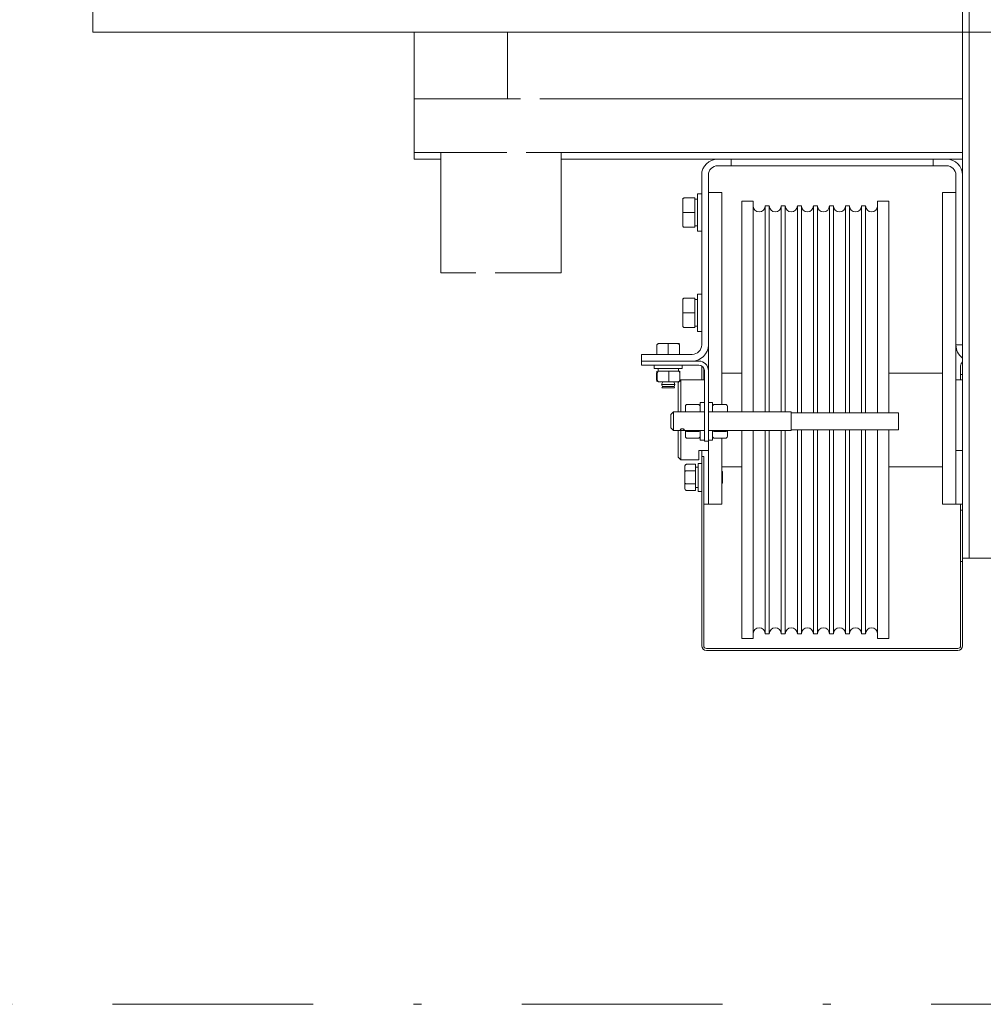
# Model space of a CAD drawing. Units: millimetres. Extents: x 0 to 210, y 0 to 297.
# Drawn here: x 151 to 163, y 185 to 198 of the extents above; entities that cross this region are included whole.
import ezdxf

# ---------------------------------------------------------------- set-up
doc = ezdxf.new("R2010")
doc.units = ezdxf.units.MM
doc.linetypes.add('TRAZO_Y_PUNTO', pattern=[1, 0.5, -0.25, 0, -0.25])
for name, color, linetype, lineweight in [('ENOR_lineas', 183, 'Continuous', 0), ('ENOR_muro', 140, 'Continuous', 0), ('ENOR_ptasycabina', 125, 'Continuous', 0)]:
    doc.layers.add(name, color=color, linetype=linetype, lineweight=lineweight)

# ---------------------------------------------------------------- blocks, each defined once
blk = doc.blocks.new('EC6 1016 Ficha 5 SEC')
at = {"layer": 'ENOR_lineas', "linetype": 'TRAZO_Y_PUNTO', "lineweight": 0, "ltscale": 5}
blk.add_line((-6.723905, -82.833834), (48.849139, -82.833834), dxfattribs=at)
at = {"layer": 'ENOR_ptasycabina', "ltscale": 508}
for p, q in [((19.166667, -77.275), (19.166667, -27.275)), ((19.25, -77.275), (19.25, -27.275)), ((12.333333, -70.716667), (13.5, -70.716667)), ((12.333333, -71.55), (12.333333, -70.716667)), ((13.5, -70.716667), (13.5, -71.55)), ((12.333333, -71.55), (12.333333, -71.75)), ((12.333333, -71.55), (12.722302, -71.55)), ((12.693221, -71.55), (13.5, -71.55)), ((13.111032, -71.55), (13.657924, -71.55)), ((13.898741, -71.55), (19.166667, -71.55)), ((12.333333, -71.75), (12.333333, -72.1)), ((12.333333, -72.1), (12.333333, -72.216667)), ((12.333333, -72.216667), (12.666667, -72.216667)), ((12.333333, -72.216667), (12.333333, -72.3)), ((13.487728, -72.216667), (12.666667, -72.216667)), ((12.666667, -72.216667), (12.666667, -73.716667)), ((14.166667, -72.216667), (13.728545, -72.216667)), ((14.166667, -72.216667), (19.166667, -72.216667)), ((14.166667, -73.716667), (14.166667, -72.216667)), ((12.333333, -72.3), (12.666667, -72.3)), ((14.166667, -72.3), (16.116667, -72.3)), ((16.116667, -72.3), (16.283333, -72.3)), ((16.116667, -72.383333), (16.283333, -72.383333)), ((16.283333, -72.383333), (16.283333, -72.3)), ((16.354167, -72.3), (16.283333, -72.3)), ((16.283333, -72.383333), (16.354167, -72.383333)), ((18.729167, -72.3), (16.354167, -72.3)), ((16.354167, -72.383333), (18.729167, -72.383333)), ((18.8, -72.3), (18.729167, -72.3)), ((18.729167, -72.383333), (18.8, -72.383333)), ((18.8, -72.3), (18.966667, -72.3)), ((18.8, -72.383333), (18.8, -72.3)), ((18.8, -72.383333), (18.966667, -72.383333)), ((18.966667, -72.3), (19.166667, -72.3)), ((15.916667, -74.616667), (15.916667, -72.5)), ((16, -74.616667), (16, -72.5)), ((19.083333, -72.5), (19.083333, -74.616667)), ((19.166667, -72.5), (19.166667, -74.616667)), ((15.863333, -73.2), (15.863333, -72.733333)), ((15.863333, -72.733333), (15.916667, -72.733333)), ((16.166667, -72.716667), (16, -72.716667)), ((16.166667, -72.716667), (16.166667, -75.357826)), ((18.916667, -76.6), (18.916667, -72.716667)), ((18.916667, -72.716667), (19.083333, -72.716667)), ((15.68, -72.804339), (15.68, -72.785381)), ((15.68, -72.804339), (15.68, -72.966667)), ((15.705, -72.783333), (15.83, -72.783333)), ((15.83, -72.966667), (15.83, -72.783333)), ((15.83, -72.8), (15.863333, -72.8)), ((16.416667, -72.825), (16.416667, -75.45)), ((16.416667, -72.825), (16.558333, -72.825)), ((16.558333, -72.825), (16.558333, -75.45)), ((16.708333, -72.883333), (16.708333, -75.45)), ((16.708333, -72.883333), (16.758333, -72.883333)), ((16.758333, -72.883333), (16.758333, -75.45)), ((16.908333, -72.883333), (16.908333, -75.45)), ((16.908333, -72.883333), (16.958333, -72.883333)), ((16.958333, -72.883333), (16.958333, -75.45)), ((17.108333, -72.883333), (17.108333, -75.460833)), ((17.108333, -72.883333), (17.158333, -72.883333)), ((17.158333, -72.883333), (17.158333, -75.460833)), ((17.308333, -72.883333), (17.308333, -75.460833)), ((17.308333, -72.883333), (17.358333, -72.883333)), ((17.358333, -72.883333), (17.358333, -75.460833)), ((17.508333, -72.883333), (17.508333, -75.460833)), ((17.508333, -72.883333), (17.558333, -72.883333)), ((17.558333, -72.883333), (17.558333, -75.460833)), ((17.708333, -72.883333), (17.708333, -75.460833)), ((17.708333, -72.883333), (17.758333, -72.883333)), ((17.758333, -72.883333), (17.758333, -75.460833)), ((17.908333, -72.883333), (17.908333, -75.460833)), ((17.908333, -72.883333), (17.958333, -72.883333)), ((17.958333, -72.883333), (17.958333, -75.460833)), ((18.108333, -72.825), (18.108333, -75.460833)), ((18.108333, -72.825), (18.25, -72.825)), ((18.25, -72.825), (18.25, -75.460833)), ((15.68, -72.966667), (15.68, -73.128994)), ((15.68, -72.966667), (15.705, -72.966667)), ((15.705, -72.966667), (15.83, -72.966667)), ((15.83, -73.15), (15.83, -72.966667)), ((15.863333, -73.133333), (15.83, -73.133333)), ((15.705, -73.15), (15.83, -73.15)), ((15.916667, -73.2), (15.863333, -73.2)), ((12.666667, -73.716667), (13.104788, -73.716667)), ((13.345605, -73.716667), (14.166667, -73.716667)), ((15.863333, -73.983333), (15.863333, -74.45)), ((15.863333, -73.983333), (15.916667, -73.983333)), ((15.68, -74.054339), (15.68, -74.035381)), ((15.68, -74.054339), (15.68, -74.216667)), ((15.705, -74.033333), (15.83, -74.033333)), ((15.83, -74.216667), (15.83, -74.033333)), ((15.83, -74.05), (15.863333, -74.05)), ((15.68, -74.216667), (15.68, -74.378994)), ((15.68, -74.216667), (15.705, -74.216667)), ((15.705, -74.216667), (15.83, -74.216667)), ((15.83, -74.4), (15.83, -74.216667)), ((15.705, -74.4), (15.83, -74.4)), ((15.863333, -74.383333), (15.83, -74.383333)), ((15.916667, -74.45), (15.863333, -74.45)), ((15.5, -74.6), (15.37839, -74.6)), ((15.62161, -74.6), (15.5, -74.6)), ((15.5, -74.6), (15.5, -74.625)), ((15.62161, -74.6), (15.639642, -74.6)), ((15.358333, -74.625), (15.358333, -74.733333)), ((15.5, -74.625), (15.5, -74.733333)), ((15.641667, -74.625), (15.641667, -74.733333)), ((16, -74.616667), (16, -74.936667)), ((19.166667, -74.616667), (19.083333, -74.616667)), ((19.083333, -76.6), (19.083333, -74.616667)), ((15.166667, -74.733333), (15.8, -74.733333)), ((15.166667, -74.733333), (15.166667, -74.816667)), ((15.166667, -74.816667), (15.88, -74.816667)), ((15.166667, -74.866667), (15.166667, -74.816667)), ((15.166667, -74.866667), (15.88, -74.866667)), ((15.325, -74.908333), (15.325, -74.866667)), ((15.675, -74.908333), (15.325, -74.908333)), ((15.354124, -75.05), (15.354124, -74.966667)), ((15.362957, -75.05), (15.362957, -74.966667)), ((15.373333, -74.941667), (15.373333, -74.908333)), ((15.373333, -74.941667), (15.39593, -74.941667)), ((15.507579, -74.941667), (15.382357, -74.941667)), ((15.439761, -74.941667), (15.626667, -74.941667)), ((15.62522, -74.941667), (15.507579, -74.941667)), ((15.508833, -75.05), (15.508833, -74.966667)), ((15.626667, -74.908333), (15.626667, -74.941667)), ((15.645876, -75.05), (15.645876, -74.966667)), ((15.675, -74.866667), (15.675, -74.908333)), ((15.916667, -75.05), (15.916667, -74.877038)), ((15.941667, -75.05), (15.941667, -74.903542)), ((15.95, -74.936667), (15.95, -75.816667)), ((16, -74.936667), (16, -75.816667)), ((16.166667, -74.966667), (16.416667, -74.966667)), ((18.25, -74.966667), (18.916667, -74.966667)), ((19.141667, -74.983333), (19.141667, -74.876667)), ((15.382357, -75.075), (15.507579, -75.075)), ((15.416667, -75.107836), (15.427277, -75.083333)), ((15.507579, -75.075), (15.62522, -75.075)), ((15.572723, -75.083333), (15.583333, -75.107836)), ((15.625, -75.083333), (15.633333, -75.075)), ((15.625, -75.083333), (15.625, -75.45)), ((15.640832, -75.067502), (15.658333, -75.05)), ((15.658333, -75.05), (15.658333, -75.45)), ((15.658333, -75.05), (15.95, -75.05)), ((19.083333, -75.05), (19.166667, -75.05)), ((19.141667, -75.05), (19.141667, -74.983333)), ((19.166667, -74.983333), (19.141667, -74.983333)), ((15.583333, -75.107836), (15.416667, -75.107836)), ((15.427277, -75.132836), (15.416667, -75.107836)), ((15.419992, -75.15), (15.427277, -75.132836)), ((15.580008, -75.15), (15.419992, -75.15)), ((15.572723, -75.132836), (15.427277, -75.132836)), ((15.583333, -75.107836), (15.572723, -75.132836)), ((15.572723, -75.132836), (15.580008, -75.15)), ((15.896667, -75.45), (15.896667, -75.334892)), ((15.896667, -75.334892), (15.95, -75.334892)), ((16, -75.334892), (16.053333, -75.334892)), ((16.053333, -75.334892), (16.053333, -75.45)), ((15.533333, -75.483333), (15.566667, -75.45)), ((15.566667, -75.45), (15.566667, -75.683333)), ((15.566667, -75.45), (15.95, -75.45)), ((15.713333, -75.381934), (15.713333, -75.448295)), ((15.871667, -75.357826), (15.738333, -75.357826)), ((16, -75.45), (17.033333, -75.45)), ((16.078333, -75.357826), (16.211667, -75.357826)), ((16.236667, -75.446428), (16.236667, -75.381934)), ((17.033333, -75.683333), (17.033333, -75.45)), ((17.033333, -75.460833), (18.366667, -75.460833)), ((18.366667, -75.460833), (18.366667, -75.6725)), ((15.533333, -75.65), (15.533333, -75.483333)), ((15.566667, -75.683333), (15.533333, -75.65)), ((15.95, -75.683333), (15.566667, -75.683333)), ((15.625, -75.683333), (15.625, -76.016667)), ((15.658333, -75.683333), (15.658333, -76.05)), ((15.713333, -75.679269), (15.713333, -75.754517)), ((15.871667, -75.693638), (15.738333, -75.693638)), ((15.896667, -75.801559), (15.896667, -75.680972)), ((17.033333, -75.683333), (16, -75.683333)), ((16.053333, -75.681522), (16.053333, -75.801559)), ((16.078333, -75.693638), (16.211667, -75.693638)), ((16.236667, -75.754517), (16.236667, -75.679269)), ((16.416667, -75.683333), (16.416667, -78.275)), ((16.558333, -75.683333), (16.558333, -78.275)), ((16.708333, -75.683333), (16.708333, -78.216667)), ((16.758333, -75.683333), (16.758333, -78.216667)), ((16.908333, -75.683333), (16.908333, -78.216667)), ((16.958333, -75.683333), (16.958333, -78.216667)), ((18.366667, -75.6725), (17.033333, -75.6725)), ((17.108333, -75.6725), (17.108333, -78.216667)), ((17.158333, -75.6725), (17.158333, -78.216667)), ((17.308333, -75.6725), (17.308333, -78.216667)), ((17.358333, -75.6725), (17.358333, -78.216667)), ((17.508333, -75.6725), (17.508333, -78.216667)), ((17.558333, -75.6725), (17.558333, -78.216667)), ((17.708333, -75.6725), (17.708333, -78.216667)), ((17.758333, -75.6725), (17.758333, -78.216667)), ((17.908333, -75.6725), (17.908333, -78.216667)), ((17.958333, -75.6725), (17.958333, -78.216667)), ((18.108333, -75.6725), (18.108333, -78.275)), ((18.25, -75.6725), (18.25, -78.275)), ((15.871667, -75.778626), (15.738333, -75.778626)), ((15.95, -75.801559), (15.896667, -75.801559)), ((15.95, -75.816667), (16, -75.816667)), ((16.053333, -75.801559), (16, -75.801559)), ((16, -75.816667), (16, -76.6)), ((16.078333, -75.778626), (16.211667, -75.778626)), ((16.166667, -75.778626), (16.166667, -76.6)), ((15.883333, -75.933333), (15.883333, -76.05)), ((15.883333, -75.933333), (15.916667, -75.933333)), ((15.916667, -76.008333), (15.916667, -75.933333)), ((15.916667, -75.933333), (16, -75.933333)), ((19.166667, -75.933333), (19.083333, -75.933333)), ((15.658333, -76.05), (15.625, -76.016667)), ((15.883333, -76.05), (15.658333, -76.05)), ((15.916667, -78.365), (15.916667, -76.008333)), ((15.916667, -76.008333), (15.941667, -76.008333)), ((15.941667, -78.365), (15.941667, -76.008333)), ((15.708333, -76.126509), (15.708333, -76.196612)), ((15.708333, -76.196612), (15.708333, -76.336721)), ((15.733333, -76.103333), (15.841667, -76.103333)), ((15.733333, -76.185), (15.841667, -76.185)), ((15.841667, -76.185), (15.841667, -76.103333)), ((15.841667, -76.14), (15.875, -76.14)), ((15.841667, -76.348333), (15.841667, -76.185)), ((15.875, -76.091667), (15.875, -76.441667)), ((15.875, -76.091667), (15.916667, -76.091667)), ((16.416667, -76.133333), (16.166667, -76.133333)), ((16.166667, -76.188333), (16.175, -76.196667)), ((16.175, -76.196667), (16.175, -76.336667)), ((18.916667, -76.133333), (18.25, -76.133333)), ((15.708333, -76.336721), (15.708333, -76.406824)), ((15.733333, -76.348333), (15.841667, -76.348333)), ((15.733333, -76.43), (15.841667, -76.43)), ((15.841667, -76.43), (15.841667, -76.348333)), ((15.875, -76.393333), (15.841667, -76.393333)), ((15.916667, -76.441667), (15.875, -76.441667)), ((16.175, -76.336667), (16.166667, -76.345)), ((15.941667, -76.6), (16, -76.6)), ((16.166667, -76.6), (16, -76.6)), ((18.916667, -76.6), (19.083333, -76.6)), ((19.166667, -76.6), (19.083333, -76.6)), ((19.141667, -76.675), (19.141667, -76.6)), ((19.141667, -77.316667), (19.141667, -76.675)), ((19.166667, -76.675), (19.141667, -76.675)), ((19.166667, -77.275), (19.25, -77.275)), ((19.166667, -77.316667), (19.166667, -77.275)), ((19.366667, -77.275), (19.25, -77.275)), ((22.3, -77.275), (19.366667, -77.275)), ((19.141667, -77.316667), (19.141667, -78.365)), ((19.166667, -77.316667), (19.141667, -77.316667)), ((19.166667, -77.316667), (19.166667, -78.365)), ((16.558333, -78.275), (16.416667, -78.275)), ((16.758333, -78.216667), (16.708333, -78.216667)), ((16.958333, -78.216667), (16.908333, -78.216667)), ((17.158333, -78.216667), (17.108333, -78.216667)), ((17.358333, -78.216667), (17.308333, -78.216667)), ((17.558333, -78.216667), (17.508333, -78.216667)), ((17.758333, -78.216667), (17.708333, -78.216667)), ((17.958333, -78.216667), (17.908333, -78.216667)), ((18.25, -78.275), (18.108333, -78.275)), ((19.106667, -78.4), (15.976667, -78.4)), ((19.106667, -78.425), (15.976667, -78.425))]:
    blk.add_line(p, q, dxfattribs=at)
at = {"layer": 'ENOR_ptasycabina'}
for p, q in [((8.333333, -70.716667), (8.333333, -31.275)), ((8.333333, -31.275), (8.333333, -70.716667)), ((31.666667, -70.716667), (8.333333, -70.716667))]:
    blk.add_line(p, q, dxfattribs=at)
at = {"layer": 'ENOR_ptasycabina', "ltscale": 508}
for centre, radius, start, end in [((16.116667, -72.5), 0.2, 90, 180), ((16.116667, -72.5), 0.116667, 90, 180), ((18.966667, -72.5), 0.2, 0, 90), ((18.966667, -72.5), 0.116667, 0, 90), ((16.633333, -72.883333), 0.075, 180, 0), ((16.833333, -72.883333), 0.075, 180, 0), ((17.033333, -72.883333), 0.075, 180, 0), ((17.233333, -72.883333), 0.075, 180, 0), ((17.433333, -72.883333), 0.075, 180, 0), ((17.633333, -72.883333), 0.075, 180, 0), ((17.833333, -72.883333), 0.075, 180, 0), ((18.033333, -72.883333), 0.075, 180, 0), ((15.8, -74.616667), 0.2, 270, 0), ((15.8, -74.616667), 0.116667, 270, 0), ((19.283333, -74.616667), 0.2, 180, 234.3146653), ((15.88, -74.936667), 0.12, 0, 90), ((15.881667, -74.876667), 0.06, 86.1584667, 90), ((19.201667, -74.876667), 0.06, 125.6853347, 180), ((15.383094, -74.960439), 0.125893, 357.1643606, 8.5753853), ((15.88, -74.936667), 0.07, 0, 90), ((15.383094, -75.056228), 0.125893, 351.4246147, 2.8356394), ((15.738713, -75.383235), 0.025413, 90.8553883, 177.0653528), ((15.871287, -75.383235), 0.025413, 2.9346472, 89.1446117), ((16.078713, -75.383235), 0.025413, 90.8553883, 177.0653528), ((16.211287, -75.383235), 0.025413, 2.9346472, 89.1446117), ((15.738713, -75.753216), 0.025413, 182.9346472, 269.1446117), ((15.871287, -75.753216), 0.025413, 270.8553883, 357.0653528), ((16.078713, -75.753216), 0.025413, 182.9346472, 269.1446117), ((16.211287, -75.753216), 0.025413, 270.8553883, 357.0653528), ((16.633333, -78.216667), 0.075, 0, 180), ((16.833333, -78.216667), 0.075, 0, 180), ((17.033333, -78.216667), 0.075, 0, 180), ((17.233333, -78.216667), 0.075, 0, 180), ((17.433333, -78.216667), 0.075, 0, 180), ((17.633333, -78.216667), 0.075, 0, 180), ((17.833333, -78.216667), 0.075, 0, 180), ((18.033333, -78.216667), 0.075, 0, 180), ((15.976667, -78.365), 0.06, 180, 270), ((15.976667, -78.365), 0.035, 180, 270), ((19.106667, -78.365), 0.06, 270, 0), ((19.106667, -78.365), 0.035, 270, 0)]:
    blk.add_arc(centre, radius, start, end, dxfattribs=at)
for points, knots in [([(15.705, -72.783333), (15.701769, -72.783333), (15.698608, -72.783949), (15.692722, -72.786125), (15.690006, -72.787694), (15.685408, -72.791507), (15.683477, -72.7938), (15.681465, -72.797535), (15.680933, -72.798835), (15.680195, -72.80156), (15.68, -72.802961), (15.68, -72.804339)], [0, 0, 0, 0, 0.25, 0.25, 0.5, 0.5, 0.75, 0.75, 0.875, 0.875, 1, 1, 1, 1]), ([(15.68, -73.128994), (15.68, -73.130373), (15.680195, -73.131774), (15.680933, -73.134498), (15.681465, -73.135799), (15.683477, -73.139534), (15.685408, -73.141826), (15.690006, -73.145639), (15.692722, -73.147208), (15.698608, -73.149384), (15.701769, -73.15), (15.705, -73.15)], [0, 0, 0, 0, 0.125, 0.125, 0.25, 0.25, 0.5, 0.5, 0.75, 0.75, 1, 1, 1, 1]), ([(15.705, -74.033333), (15.701769, -74.033333), (15.698608, -74.033949), (15.692722, -74.036125), (15.690006, -74.037694), (15.685408, -74.041507), (15.683477, -74.0438), (15.681465, -74.047535), (15.680933, -74.048835), (15.680195, -74.05156), (15.68, -74.052961), (15.68, -74.054339)], [0, 0, 0, 0, 0.25, 0.25, 0.5, 0.5, 0.75, 0.75, 0.875, 0.875, 1, 1, 1, 1]), ([(15.68, -74.378994), (15.68, -74.380373), (15.680195, -74.381774), (15.680933, -74.384498), (15.681465, -74.385799), (15.683477, -74.389534), (15.685408, -74.391826), (15.690006, -74.395639), (15.692722, -74.397208), (15.698608, -74.399384), (15.701769, -74.4), (15.705, -74.4)], [0, 0, 0, 0, 0.125, 0.125, 0.25, 0.25, 0.5, 0.5, 0.75, 0.75, 1, 1, 1, 1]), ([(15.37839, -74.6), (15.375703, -74.6), (15.372982, -74.60086), (15.369381, -74.602973), (15.368227, -74.60383), (15.366097, -74.605751), (15.365118, -74.606813), (15.362423, -74.610284), (15.360957, -74.612974), (15.358915, -74.618765), (15.358333, -74.621846), (15.358333, -74.625)], [0, 0, 0, 0, 0.25, 0.25, 0.375, 0.375, 0.5, 0.5, 0.75, 0.75, 1, 1, 1, 1]), ([(15.641667, -74.625), (15.641667, -74.621846), (15.641085, -74.618765), (15.639043, -74.612974), (15.637577, -74.610284), (15.634882, -74.606813), (15.633903, -74.605751), (15.631773, -74.60383), (15.630619, -74.602973), (15.627018, -74.60086), (15.624297, -74.6), (15.62161, -74.6)], [0, 0, 0, 0, 0.25, 0.25, 0.5, 0.5, 0.625, 0.625, 0.75, 0.75, 1, 1, 1, 1]), ([(15.354124, -74.966667), (15.355596, -74.955), (15.357069, -74.943333), (15.358541, -74.943333), (15.358717, -74.943333), (15.358894, -74.943501), (15.359071, -74.943817)], [0, 0, 0, 0, 0.5, 0.5, 0.5, 0.56, 0.56, 0.56, 0.56]), ([(15.382357, -74.941667), (15.379758, -74.941667), (15.377126, -74.942527), (15.373643, -74.94464), (15.372526, -74.945496), (15.370466, -74.947417), (15.36952, -74.94848), (15.366912, -74.95195), (15.365494, -74.954641), (15.363519, -74.960432), (15.362957, -74.963513), (15.362957, -74.966667)], [0, 0, 0, 0, 0.25, 0.25, 0.375, 0.375, 0.5, 0.5, 0.75, 0.75, 1, 1, 1, 1]), ([(15.62522, -74.941667), (15.627988, -74.941667), (15.63079, -74.942527), (15.634499, -74.94464), (15.635688, -74.945496), (15.637881, -74.947417), (15.638889, -74.94848), (15.641664, -74.95195), (15.643174, -74.954641), (15.645277, -74.960432), (15.645876, -74.963513), (15.645876, -74.966667)], [0, 0, 0, 0, 0.25, 0.25, 0.375, 0.375, 0.5, 0.5, 0.75, 0.75, 1, 1, 1, 1]), ([(15.643868, -74.951849), (15.643065, -74.946802), (15.642262, -74.943333), (15.641459, -74.943333), (15.641283, -74.943333), (15.641106, -74.943501), (15.640929, -74.943817)], [0.2273566741, 0.2273566741, 0.2273566741, 0.2273566741, 0.5, 0.5, 0.5, 0.56, 0.56, 0.56, 0.56]), ([(15.362957, -75.05), (15.361485, -75.061667), (15.360013, -75.073333), (15.358541, -75.073333), (15.357069, -75.073333), (15.355596, -75.061667), (15.354124, -75.05)], [0, 0, 0, 0, 0.5, 0.5, 0.5, 1, 1, 1, 1]), ([(15.382357, -75.075), (15.379758, -75.075), (15.377126, -75.07414), (15.373643, -75.072027), (15.372526, -75.07117), (15.370466, -75.069249), (15.36952, -75.068187), (15.366912, -75.064716), (15.365494, -75.062026), (15.363519, -75.056235), (15.362957, -75.053154), (15.362957, -75.05)], [0, 0, 0, 0, 0.25, 0.25, 0.375, 0.375, 0.5, 0.5, 0.75, 0.75, 1, 1, 1, 1]), ([(15.645876, -75.05), (15.645876, -75.053154), (15.645277, -75.056235), (15.643174, -75.062026), (15.641664, -75.064716), (15.638889, -75.068187), (15.637881, -75.069249), (15.635688, -75.07117), (15.634499, -75.072027), (15.63079, -75.07414), (15.627988, -75.075), (15.62522, -75.075)], [0, 0, 0, 0, 0.25, 0.25, 0.5, 0.5, 0.625, 0.625, 0.75, 0.75, 1, 1, 1, 1]), ([(15.7, -75.673516), (15.7, -75.672407), (15.699528, -75.671187), (15.698628, -75.669974), (15.697727, -75.66876), (15.696375, -75.667521), (15.694681, -75.666389), (15.692964, -75.665241), (15.69085, -75.664174), (15.688505, -75.663317), (15.686136, -75.662451), (15.683465, -75.661778), (15.680714, -75.661393), (15.678005, -75.661013), (15.675143, -75.660903), (15.672374, -75.661079), (15.669652, -75.661252), (15.666944, -75.661705), (15.66447, -75.662374), (15.661976, -75.66305), (15.65965, -75.663962), (15.657673, -75.664998), (15.655655, -75.666055), (15.653943, -75.667268), (15.652679, -75.668496), (15.651413, -75.669727), (15.650562, -75.671006), (15.650203, -75.672199), (15.649851, -75.673369), (15.649963, -75.674489), (15.650529, -75.675466), (15.651088, -75.676434), (15.652106, -75.677291), (15.653497, -75.677996), (15.654908, -75.678711), (15.656739, -75.679293), (15.658846, -75.679738), (15.66099, -75.680192), (15.663481, -75.680519), (15.666115, -75.680733), (15.668734, -75.680947), (15.671569, -75.681056), (15.674377, -75.68107), (15.677127, -75.681084), (15.679927, -75.681007), (15.682544, -75.680832), (15.685153, -75.680659), (15.687652, -75.680383), (15.689847, -75.679992), (15.692084, -75.679594), (15.694066, -75.679063), (15.695637, -75.678397), (15.697225, -75.677724), (15.698436, -75.67689), (15.699161, -75.675932), (15.699715, -75.675201), (15.7, -75.674383), (15.7, -75.673516)], [0, 0, 0, 0, 0.052876464, 0.052876464, 0.052876464, 0.105703731, 0.105703731, 0.105703731, 0.159272138, 0.159272138, 0.159272138, 0.21342915, 0.21342915, 0.21342915, 0.266763607, 0.266763607, 0.266763607, 0.319140082, 0.319140082, 0.319140082, 0.371918359, 0.371918359, 0.371918359, 0.425817325, 0.425817325, 0.425817325, 0.479835845, 0.479835845, 0.479835845, 0.532801172, 0.532801172, 0.532801172, 0.585190657, 0.585190657, 0.585190657, 0.638312002, 0.638312002, 0.638312002, 0.692397134, 0.692397134, 0.692397134, 0.746181279, 0.746181279, 0.746181279, 0.798813066, 0.798813066, 0.798813066, 0.851262298, 0.851262298, 0.851262298, 0.904753625, 0.904753625, 0.904753625, 0.958912025, 0.958912025, 0.958912025, 1, 1, 1, 1]), ([(15.714526, -75.683394), (15.714799, -75.683866), (15.715115, -75.684326), (15.71681, -75.686479), (15.718742, -75.688047), (15.72334, -75.690655), (15.726056, -75.691728), (15.731941, -75.693217), (15.735102, -75.693638), (15.738333, -75.693638)], [0.1840115049, 0.1840115049, 0.1840115049, 0.1840115049, 0.25, 0.25, 0.5, 0.5, 0.75, 0.75, 1, 1, 1, 1]), ([(15.895474, -75.683394), (15.895201, -75.683866), (15.894885, -75.684326), (15.89319, -75.686479), (15.891258, -75.688047), (15.88666, -75.690655), (15.883944, -75.691728), (15.878059, -75.693217), (15.874898, -75.693638), (15.871667, -75.693638)], [0.1840115049, 0.1840115049, 0.1840115049, 0.1840115049, 0.25, 0.25, 0.5, 0.5, 0.75, 0.75, 1, 1, 1, 1]), ([(16.054526, -75.683394), (16.054799, -75.683866), (16.055115, -75.684326), (16.05681, -75.686479), (16.058742, -75.688047), (16.06334, -75.690655), (16.066056, -75.691728), (16.071941, -75.693217), (16.075102, -75.693638), (16.078333, -75.693638)], [0.1840115049, 0.1840115049, 0.1840115049, 0.1840115049, 0.25, 0.25, 0.5, 0.5, 0.75, 0.75, 1, 1, 1, 1]), ([(16.211667, -75.693638), (16.214898, -75.693638), (16.218059, -75.693217), (16.223944, -75.691728), (16.22666, -75.690655), (16.231258, -75.688047), (16.23319, -75.686479), (16.234885, -75.684326), (16.235201, -75.683866), (16.235474, -75.683394)], [0, 0, 0, 0, 0.25, 0.25, 0.5, 0.5, 0.75, 0.75, 0.8159884951, 0.8159884951, 0.8159884951, 0.8159884951]), ([(15.708333, -76.126509), (15.708333, -76.1234), (15.709193, -76.120256), (15.711306, -76.116094), (15.712162, -76.114761), (15.714083, -76.1123), (15.715146, -76.111169), (15.718616, -76.108056), (15.721307, -76.106362), (15.727098, -76.104004), (15.73018, -76.103333), (15.733333, -76.103333)], [0, 0, 0, 0, 0.25, 0.25, 0.375, 0.375, 0.5, 0.5, 0.75, 0.75, 1, 1, 1, 1]), ([(15.708333, -76.196612), (15.708333, -76.19505), (15.709193, -76.193474), (15.711307, -76.191389), (15.712163, -76.190721), (15.714084, -76.189489), (15.715146, -76.188922), (15.718617, -76.187364), (15.721308, -76.186516), (15.727099, -76.185336), (15.73018, -76.185), (15.733333, -76.185)], [0, 0, 0, 0, 0.25, 0.25, 0.375, 0.375, 0.5, 0.5, 0.75, 0.75, 1, 1, 1, 1]), ([(15.708333, -76.336721), (15.708333, -76.338283), (15.709193, -76.339859), (15.711307, -76.341945), (15.712163, -76.342613), (15.714084, -76.343845), (15.715146, -76.344411), (15.718617, -76.34597), (15.721308, -76.346817), (15.727099, -76.347997), (15.73018, -76.348333), (15.733333, -76.348333)], [0, 0, 0, 0, 0.25, 0.25, 0.375, 0.375, 0.5, 0.5, 0.75, 0.75, 1, 1, 1, 1]), ([(15.733333, -76.43), (15.73018, -76.43), (15.727098, -76.429329), (15.721307, -76.426971), (15.718616, -76.425278), (15.715146, -76.422164), (15.714083, -76.421033), (15.712162, -76.418573), (15.711306, -76.417239), (15.709193, -76.413077), (15.708333, -76.409933), (15.708333, -76.406824)], [0, 0, 0, 0, 0.25, 0.25, 0.5, 0.5, 0.625, 0.625, 0.75, 0.75, 1, 1, 1, 1])]:
    blk.add_open_spline(points, degree=3, knots=knots, dxfattribs=at)
blk.add_open_spline([(15.64152, -75.073327), (15.642523, -75.073112), (15.643527, -75.067547), (15.644531, -75.06033)], degree=3, dxfattribs=at)
blk = doc.blocks.new('EC6-1016_ficha5')
at = {"layer": 'ENOR_muro'}
blk.add_blockref('EC6 1016 Ficha 5 SEC', (143.987, 268.186), dxfattribs=at)

msp = doc.modelspace()

# ---------------------------------------------------------------- block references
at = {"layer": 'ENOR_muro'}
msp.add_blockref('EC6-1016_ficha5', (0, 0), dxfattribs=at)

doc.saveas('drawing.dxf')
